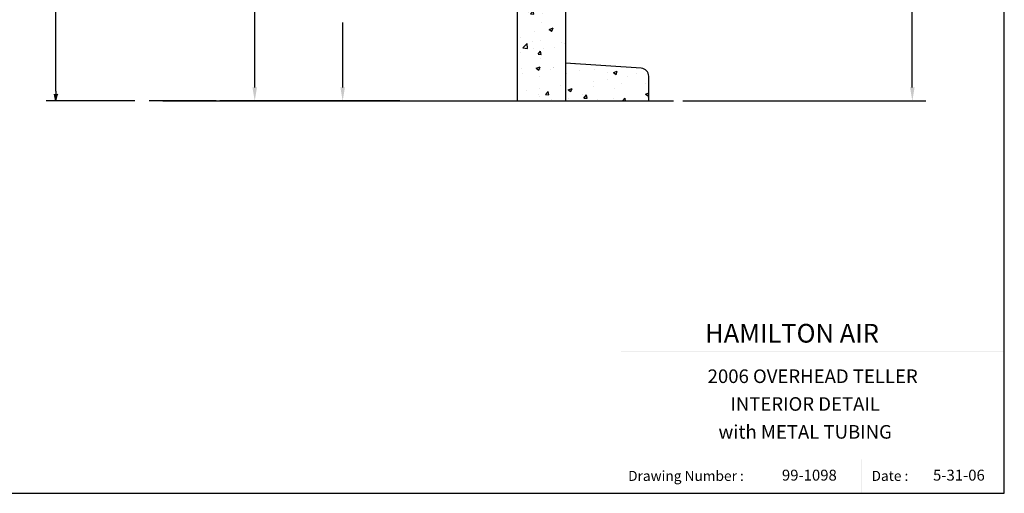
# Model space of a CAD drawing. Extents: x -429 to -104, y 86 to 330.
# Drawn here: x -287 to -104, y 86 to 174 of the extents above; entities that cross this region are included whole.
import ezdxf
from ezdxf.enums import TextEntityAlignment as Align

# ---------------------------------------------------------------- set-up
doc = ezdxf.new("R2010")
doc.units = 0
doc.header["$LTSCALE"] = 3
doc.header["$MEASUREMENT"] = 0
doc.layers.get('0').update_dxf_attribs({"color": 4, "linetype": 'CONTINUOUS'})
doc.layers.get('DEFPOINTS').update_dxf_attribs({"color": 4, "linetype": 'CONTINUOUS'})
doc.layers.add('2', color=6, linetype='CONTINUOUS')
doc.styles.add('ROMAND', font='romand')
doc.dimstyles.get("Standard").update_dxf_attribs({"dimtxt": 0.18, "dimasz": 0.18, "dimexe": 0.18, "dimexo": 0.0625, "dimgap": 0.09, "dimtad": 0, "dimtih": 1, "dimtoh": 1, "dimdec": 4, "dimzin": 0, "dimdsep": 46, "dimtxsty": 'Standard', "dimcen": 0.09, "dimadec": 0, "dimazin": 0, "dimtfac": 1, "dimtdec": 4, "dimtofl": 0, "dimtmove": 0, "dimatfit": 3, "dimfxl": 0, "dimtolj": 1, "dimtzin": 0, "dimarcsym": 0})
pattern_1 = [(50, (47.757, -15.8415), (7.1726, -0.62752), [0.75, -8.25]), (355, (47.757, -15.8415), (-1.38751, 7.52192), [0.6, -6.6]), (100.4514, (48.355, -15.894), (5.78509, 6.8944), [0.6374, -7.01142]), (46.1842, (47.757, -13.8415), (10.67241, -1.65519), [1.125, -12.375]), (96.6356, (48.647, -13.979), (9.34663, 9.74118), [0.9561, -10.51713]), (351.1842, (47.757, -13.842), (9.34662, 9.7412), [0.9, -9.9]), (21, (48.757, -14.3415), (5.96907, -4.02619), [0.75, -8.25]), (326, (48.757, -14.3415), (2.43315, 7.2515), [0.6, -6.6]), (71.4514, (49.255, -14.677), (8.40223, 3.2253), [0.6374, -7.01142]), (37.5, (47.7572, -15.8415), (0.121599, 3.328939), [0, -6.52, 0, -6.7, 0, -6.625]), (7.5, (47.7572, -15.8415), (2.630695, 3.944117), [0, -3.82, 0, -6.37, 0, -2.525]), (327.5, (45.5272, -15.8415), (5.338224, -0.225549), [0, -2.5, 0, -7.8, 0, -10.35]), (317.5, (44.5272, -15.8415), (5.83186, 1.00105), [0, -3.25, 0, -5.18, 0, -7.35])]

# ---------------------------------------------------------------- blocks, each defined once
blk = doc.blocks.new('BORDER')
for p, q in [((1, 0), (1, 1)), ((0, 0), (1, 0))]:
    blk.add_line(p, q)
blk = doc.blocks.new('ARROW', base_point=(63.5, 24.56))
for p, q in [((62.5, 24.56), (63.5, 24.56)), ((63.5, 24.56), (62.81, 24.73)), ((62.81, 24.73), (63.1, 24.56)), ((63.5, 24.56), (62.81, 24.39)), ((62.81, 24.39), (63.1, 24.56))]:
    blk.add_line(p, q)
blk = doc.blocks.new('*D22')
at = {"color": 4, "linetype": 'Continuous', "lineweight": -2, "ltscale": 3}
for p, q in [((-217.64, 199.15), (-246.08, 199.15)), ((-243.56, 196.63), (-243.56, 183.35)), ((-243.56, 161.67), (-243.56, 179.08)), ((-231.7, 159.15), (-246.08, 159.15))]:
    blk.add_line(p, q, dxfattribs=at)
at = {"color": 4, "linetype": 'Continuous', "ltscale": 3}
for points in [[(-243.98, 196.63), (-243.14, 196.63), (-243.56, 199.15)], [(-243.98, 161.67), (-243.14, 161.67), (-243.56, 159.15)]]:
    blk.add_solid(points, dxfattribs=at)
at = {"layer": 'DEFPOINTS', "color": 0, "linetype": 'Continuous', "ltscale": 3}
for p in [(-215.89, 199.15), (-243.56, 159.15), (-229.95, 159.15)]:
    blk.add_point(p, dxfattribs=at)
at = {"color": 4, "linetype": 'Continuous', "ltscale": 3, "insert": (-243.56, 181.21), "char_height": 1.75, "attachment_point": 5}
blk.add_mtext('\\A1;40"', dxfattribs=at)
blk = doc.blocks.new('*D32')
at = {"color": 4, "linetype": 'Continuous', "lineweight": -2, "ltscale": 3}
for p, q in [((-159.31, 297.15), (-118.51, 297.15)), ((-121.03, 294.63), (-121.03, 269.84)), ((-121.03, 161.67), (-121.03, 265.57)), ((-163.77, 159.15), (-118.51, 159.15))]:
    blk.add_line(p, q, dxfattribs=at)
at = {"color": 4, "linetype": 'Continuous', "ltscale": 3}
for points in [[(-121.45, 294.63), (-120.61, 294.63), (-121.03, 297.15)], [(-121.45, 161.67), (-120.61, 161.67), (-121.03, 159.15)]]:
    blk.add_solid(points, dxfattribs=at)
at = {"layer": 'DEFPOINTS', "color": 0, "linetype": 'Continuous', "ltscale": 3}
for p in [(-161.06, 297.15), (-121.03, 297.15), (-165.52, 159.15)]:
    blk.add_point(p, dxfattribs=at)
at = {"color": 4, "linetype": 'Continuous', "ltscale": 3, "insert": (-121.03, 267.7), "char_height": 1.75, "attachment_point": 5}
blk.add_mtext('\\A1;138" REF.', dxfattribs=at)

msp = doc.modelspace()

# ---------------------------------------------------------------- hatches: boundary and pattern name
at = {"linetype": 'Continuous', "ltscale": 3}
h = msp.add_hatch(dxfattribs=at)
h.set_pattern_fill('AR-CONC', color=4, style=0)
h.set_pattern_definition(pattern_1)
h.paths.add_polyline_path([(-185.6379, 318.5099), (-187.2629, 317.9621), (-188.0129, 315.0246), (-189.7004, 319.4621), (-189.9504, 313.6496), (-191.3254, 316.2121), (-194.6379, 315.2391), (-194.6379, 300.1471), (-185.6379, 300.1471)])
h.paths.add_polyline_path([(-185.6379, 285.1471), (-194.6379, 285.1471), (-194.6379, 234.1471), (-185.6379, 234.1471)])
h.paths.add_polyline_path([(-185.6379, 197.6471), (-194.6379, 197.6471), (-194.6379, 183.0846), (-191.8879, 183.0846), (-191.8879, 175.8346), (-194.6379, 175.8346), (-194.6379, 159.1471), (-185.6379, 159.1471)])
h = msp.add_hatch(dxfattribs=at)
h.set_pattern_fill('AR-CONC', color=4, style=0)
h.set_pattern_definition(pattern_1)
h.paths.add_polyline_path([(-170.1364, 163.7496, 0.39364999), (-171.5304, 165.2458), (-185.6379, 166.2097), (-185.6379, 159.1471), (-170.1364, 159.1471)])

# ---------------------------------------------------------------- linework, layer by layer
for p, q in [((-280.589, 160.9471), (-280.589, 205.3362)), ((-194.6379, 197.6471), (-194.6379, 159.1471)), ((-185.6379, 197.6471), (-185.6379, 159.1471)), ((-171.5304, 165.2458), (-185.6364, 166.2096)), ((-170.1364, 159.1471), (-170.1364, 163.7496)), ((-265.8948, 159.1471), (-282.389, 159.1471)), ((-250.736, 159.1471), (-263.24, 159.1471)), ((-260.6565, 159.1471), (-165.5232, 159.1471)), ((-216.5119, 159.1471), (-250.0897, 159.1471)), ((-216.5119, 159.1471), (-233.353, 159.1471))]:
    msp.add_line(p, q)
at = {"color": 4, "linetype": 'Continuous', "ltscale": 3}
for p, q in [((-227.1717, 161.6671), (-227.1717, 173.7965)), ((-218.2619, 159.1471), (-229.6917, 159.1471))]:
    msp.add_line(p, q, dxfattribs=at)
msp.add_arc((-171.6364, 163.7496), 1.5, 0, 85.948316)
msp.add_solid([(-227.5917, 161.6671), (-226.7517, 161.6671), (-227.1717, 159.1471)], dxfattribs=at)
at = {"layer": '2'}
for points in [[(-175.3, 119.0215), (-175.3137, 119.0353), (-175.3, 85.9657), (-175.3137, 85.9657)], [(-103.8915, 119.0215), (-103.8915, 119.0353), (-175.3, 119.0215), (-175.3137, 119.0353)], [(-103.8915, 112.409), (-103.8915, 112.4228), (-175.3, 112.409), (-175.3137, 112.4228)], [(-103.8915, 92.2958), (-103.8915, 92.3096), (-175.3, 92.2958), (-175.3137, 92.3096)], [(-130.5551, 92.3096), (-130.5689, 92.3096), (-130.5551, 85.9657), (-130.5689, 85.9657)]]:
    msp.add_trace(points, dxfattribs=at)

# ---------------------------------------------------------------- block references
at = {"xscale": 1.799999999999997, "yscale": 1.799999999999997, "zscale": 1.799999999999997, "rotation": 270}
msp.add_blockref('ARROW', (-280.589, 159.1471), dxfattribs=at)
at = {"layer": '2', "color": 6, "xscale": 325.019359588623, "yscale": 243.7645196914673, "zscale": 325.019359588623}
msp.add_blockref('BORDER', (-428.9108, 85.9657), dxfattribs=at)

# ---------------------------------------------------------------- texts
at = {"layer": '2', "style": 'ROMAND'}
msp.add_text('HAMILTON AIR', height=3.48766, dxfattribs=at).set_placement((-159.6429, 114.074))
at = {"layer": '2'}
for s, p in [('2006 OVERHEAD TELLER', (-139.5957, 107.4796)), ('INTERIOR DETAIL', (-141, 102.2998)), ('with METAL TUBING', (-141, 97.0995))]:
    msp.add_text(s, height=2.534805, dxfattribs=at).set_placement(p, align=Align.MIDDLE)
for s, height, p in [('Drawing Number :', 1.873552, (-173.9844, 88.2801)), ('99-1098', 2.03887, (-145.33, 88.3352)), ('Date :', 1.87355, (-128.6334, 88.2801)), ('5-31-06', 2.03887, (-117.1716, 88.3352))]:
    msp.add_text(s, height=height, dxfattribs=at).set_placement(p)

# ---------------------------------------------------------------- dimensions: what is measured, and where the dimension line sits
at = {"color": 4, "linetype": 'Continuous', "ltscale": 3}
dim = msp.add_linear_dim(base=(-121.0253, 297.1471), p1=(-165.5232, 159.1471), p2=(-161.0644, 297.1471), angle=90, text='138" REF.', dimstyle='Standard', override={"dimscale": 14, "dimtxt": 0.125, "dimexo": 0.125, "dimdec": 3, "dimcen": -0.09, "dimclrd": 4, "dimclre": 4, "dimclrt": 4, "dimtfac": 0.56, "dimtdec": 3}, dxfattribs=at)
dim.commit()
dim.dimension.update_dxf_attribs({"geometry": '*D32', "text_midpoint": (-121.0253, 267.7024), "dimtype": 160})
at = {"color": 4, "linetype": 'Continuous'}
dim = msp.add_linear_dim(base=(-243.5613, 159.1471), p1=(-215.8869, 199.1471), p2=(-229.9538, 159.1471), angle=90, text='40"', dimstyle='Standard', override={"dimscale": 14, "dimtxt": 0.125, "dimexo": 0.125, "dimdec": 3, "dimcen": -0.09, "dimclrd": 4, "dimclre": 4, "dimclrt": 4, "dimtfac": 0.56, "dimtdec": 3}, dxfattribs=at)
dim.commit()
dim.dimension.update_dxf_attribs({"geometry": '*D22', "text_midpoint": (-243.5613, 181.211), "dimtype": 160})

doc.saveas('drawing.dxf')
